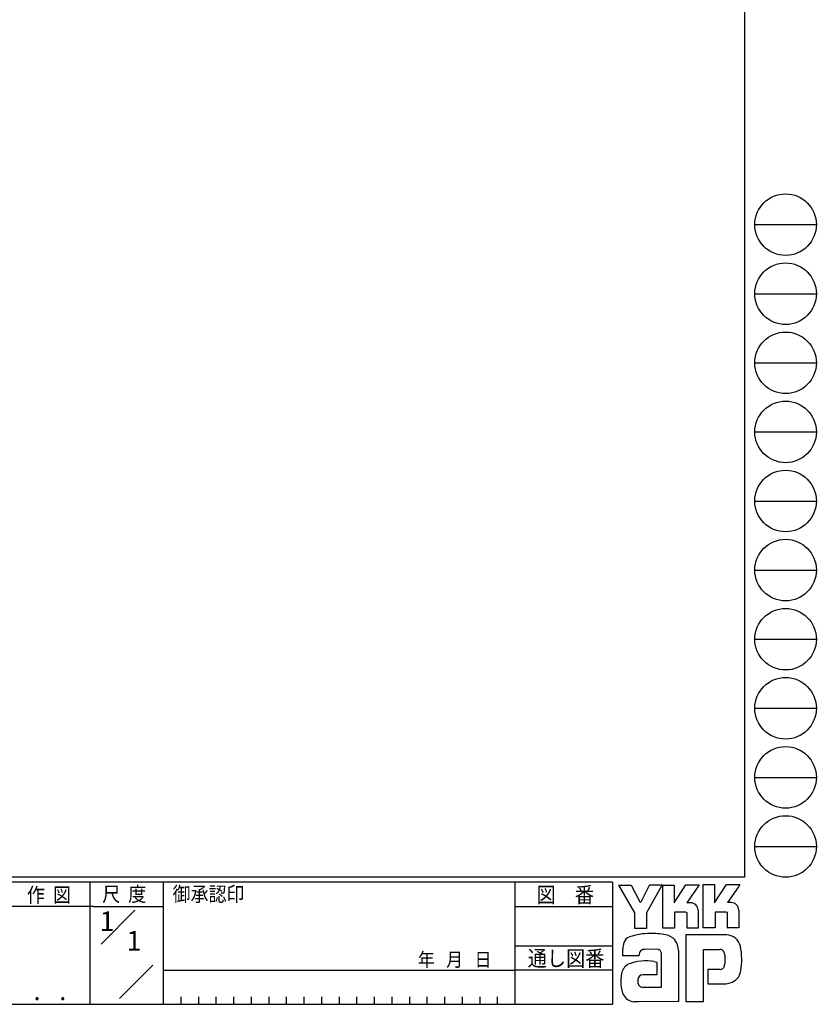
# Model space of a CAD drawing. Extents: x -3 to 1584, y 0 to 1128.
# Drawn here: x 1127 to 1584, y 0 to 564 of the extents above; entities that cross this region are included whole.
import ezdxf
from ezdxf.enums import TextEntityAlignment as Align

# ---------------------------------------------------------------- set-up
doc = ezdxf.new("R2010")
doc.units = 0
doc.layers.add('USER1', color=3, linetype='CONTINUOUS')
doc.layers.add('YKK_ZWAK', color=7, linetype='CONTINUOUS')
doc.styles.get("Standard").update_dxf_attribs({"font": 'ROMANS.SHX', "bigfont": 'EXTFONT.SHX'})
doc.styles.add('YKK_OSSTYLE1', font='romans.shx', dxfattribs={"width": 0.9, "bigfont": 'EXTFONT.SHX'})

# ---------------------------------------------------------------- blocks, each defined once
blk = doc.blocks.new('A201')
at = {"layer": 'YKK_ZWAK', "color": 254, "linetype": 'Continuous'}
for p, q in [((571, 410), (571, 35)), ((571, 35), (21, 35)), ((544, 34), (21, 34)), ((437, 34), (437, 9)), ((452, 34), (452, 9)), ((524, 34), (524, 9)), ((544, 34), (544, 9)), ((548.59, 27.71), (545.31, 33.35)), ((545.31, 33.35), (547.82, 33.35)), ((547.82, 33.35), (549.62, 29.99)), ((551.6, 33.43), (549.77, 29.88)), ((554.19, 33.43), (550.95, 27.7)), ((551.6, 33.43), (554.19, 33.43)), ((554.33, 24.55), (554.33, 33.41)), ((554.33, 33.41), (556.63, 33.41)), ((556.63, 29.77), (559.04, 33.45)), ((556.63, 33.41), (556.63, 29.77)), ((559.04, 33.45), (561.77, 33.45)), ((561.77, 33.45), (559.24, 29.78)), ((562.55, 24.63), (562.55, 33.49)), ((562.55, 33.49), (564.89, 33.49)), ((564.89, 29.78), (567.34, 33.49)), ((564.89, 33.49), (564.89, 29.78)), ((567.34, 33.49), (570.04, 33.49)), ((569.77, 33.02), (567.54, 29.84)), ((570.04, 33.49), (569.77, 33.02)), ((549.62, 29.99), (549.77, 29.88)), ((559.99, 29.78), (559.24, 29.78)), ((561.53, 28.24), (561.53, 24.61)), ((568.29, 29.84), (567.54, 29.84)), ((569.83, 28.24), (569.83, 24.65)), ((548.59, 24.53), (548.59, 27.71)), ((550.95, 27.7), (550.95, 24.53)), ((558.98, 27.87), (556.7, 27.87)), ((556.7, 27.87), (556.7, 24.55)), ((559.29, 27.75), (558.98, 27.87)), ((559.29, 24.61), (559.29, 27.75)), ((567.26, 27.89), (564.99, 27.89)), ((564.99, 27.89), (564.99, 24.63)), ((567.57, 27.77), (567.26, 27.89)), ((567.57, 24.65), (567.57, 27.77)), ((550.95, 24.53), (548.59, 24.53)), ((556.7, 24.55), (554.33, 24.55)), ((561.53, 24.61), (559.29, 24.61)), ((564.99, 24.63), (562.55, 24.63)), ((567.57, 24.68), (567.61, 24.65)), ((569.83, 24.65), (567.57, 24.65)), ((559.02, 23.22), (559.02, 9.57)), ((567.3, 23.22), (559.02, 23.22)), ((524, 21), (544, 21)), ((546.08, 18.95), (546.08, 20.33)), ((553.25, 20.28), (550.61, 20.23)), ((562.61, 9.57), (562.61, 20.24)), ((562.61, 20.24), (565.93, 20.24)), ((549.41, 18.95), (546.08, 18.95)), ((554.02, 12.52), (554.02, 19.47)), ((557.51, 20.01), (557.51, 9.59)), ((566.98, 19.17), (566.99, 17.29)), ((552.55, 17.73), (553.05, 17.62)), ((553.05, 17.62), (553.05, 15.05)), ((566.01, 16.15), (563.48, 16.15)), ((563.48, 16.15), (563.48, 13.2)), ((452, 16), (524, 16)), ((553.05, 15.05), (550.2, 15.05)), ((550, 12.52), (554.02, 12.52)), ((553.71, 12.52), (553.96, 12.52)), ((554.02, 12.52), (554.02, 12.52)), ((563.48, 13.2), (567.28, 13.2)), ((567.28, 13.2), (568.06, 13.37)), ((21, 9), (544, 9)), ((549.41, 9.53), (548.34, 9.53)), ((557.28, 9.55), (549.41, 9.53)), ((557.51, 9.59), (557.28, 9.55)), ((559.02, 9.57), (562.05, 9.57)), ((562.05, 9.57), (562.61, 9.57))]:
    blk.add_line(p, q, dxfattribs=at)
at = {"layer": 'YKK_ZWAK', "color": 8, "linetype": 'Continuous'}
for p, q in [((573.13, 168.56), (585.73, 168.56)), ((573.13, 154.42), (585.73, 154.42)), ((573.13, 140.28), (585.73, 140.28)), ((573.13, 126.14), (585.73, 126.14)), ((573.13, 112), (585.73, 112)), ((573.13, 97.86), (585.73, 97.86)), ((573.13, 83.72), (585.73, 83.72)), ((573.13, 69.58), (585.73, 69.58)), ((573.13, 55.44), (585.73, 55.44)), ((573.13, 41.3), (585.73, 41.3))]:
    blk.add_line(p, q, dxfattribs=at)
at = {"layer": 'YKK_ZWAK', "color": 131, "linetype": 'Continuous'}
for p, q in [((437.7, 29), (389, 29)), ((437.7, 29), (452, 29)), ((439.26, 21.33), (446.19, 28.25)), ((524, 29), (544, 29)), ((443.05, 10.18), (449.85, 16.98)), ((544, 16), (524, 16)), ((455.6, 10.5), (455.6, 9)), ((459.2, 10.5), (459.2, 9)), ((462.8, 10.5), (462.8, 9)), ((466.4, 10.5), (466.4, 9)), ((470, 10.5), (470, 9)), ((473.6, 10.5), (473.6, 9)), ((477.2, 10.5), (477.2, 9)), ((480.8, 10.5), (480.8, 9)), ((484.4, 10.5), (484.4, 9)), ((488, 10.5), (488, 9)), ((491.6, 10.5), (491.6, 9)), ((495.2, 10.5), (495.2, 9)), ((498.8, 10.5), (498.8, 9)), ((502.4, 10.5), (502.4, 9)), ((506, 10.5), (506, 9)), ((509.6, 10.5), (509.6, 9)), ((513.2, 10.5), (513.2, 9)), ((516.8, 10.5), (516.8, 9)), ((520.4, 10.5), (520.4, 9))]:
    blk.add_line(p, q, dxfattribs=at)
at = {"layer": 'YKK_ZWAK', "color": 8, "linetype": 'Continuous'}
for centre in [(579.43, 168.56), (579.43, 154.42), (579.43, 140.28), (579.43, 126.14), (579.43, 112), (579.43, 97.86), (579.43, 83.72), (579.43, 69.58), (579.43, 55.44), (579.43, 41.3)]:
    blk.add_circle(centre, 6.3, dxfattribs=at)
at = {"layer": 'YKK_ZWAK', "color": 254, "linetype": 'Continuous'}
for centre, radius, start, end in [((559.99, 28.24), 1.54, 0.0017, 89.996), ((568.29, 28.29), 1.54, 0.0017, 89.996), ((548, 21.1), 1.75, 109.0213, 161.5126), ((551.66, 10.86), 12.63, 89.8916, 109.3085), ((552.03, 8.67), 14.82, 78.7801, 91.4694), ((554.38, 20.07), 3.18, 40.6642, 80.3169), ((567.19, 20.11), 3.1, 14.4457, 87.0875), ((549.69, 20.31), 3.6, 158.4108, 179.7178), ((550.51, 19.02), 1.21, 85.5055, 126.7804), ((552.9, 19.18), 1.16, 14.7552, 72.4499), ((554.22, 20.08), 3.29, 358.7806, 38.7656), ((566.05, 19.37), 0.878, 16.4312, 96.9166), ((555.55, 18.15), 14.9, 350.9903, 10.6762), ((550.91, 18.99), 1.51, 138.4638, 181.7136), ((564.38, 18.85), 2.62, 4.9342, 17.0355), ((548.59, 14.77), 2.79, 121.8271, 169.0847), ((550.8, 8.39), 9.51, 79.381, 112.0583), ((566.01, 17.08), 0.933, 269.9547, 342.9014), ((564.36, 17.54), 2.64, 343.6902, 354.7536), ((553.61, 13.72), 7.92, 168.7637, 199.8008), ((550.21, 14.01), 1.03, 90.3395, 178.0364), ((567.24, 16.32), 3.07, 285.4429, 349.9045), ((550.84, 13.77), 1.69, 171.082, 216.7192), ((550.18, 13.6), 1.09, 230.9728, 260.7549), ((548.6, 12.25), 2.73, 207.3144, 263.5946)]:
    blk.add_arc(centre, radius, start, end, dxfattribs=at)
at = {"layer": 'YKK_ZWAK', "color": 131, "linetype": 'Continuous', "style": 'YKK_OSSTYLE1', "width": 0.9}
for s, height, p in [('作  図', 3, (424.09, 29.88)), ('尺  度', 3, (439.51, 30.04)), ('御承認印', 3, (453.91, 30.05)), ('図\u3000番', 3.2, (528.43, 29.81)), ('通し図番', 3.2, (526.63, 16.8)), ('年   月   日', 2.828, (504.13, 16.74)), (' ． ．', 3.5, (424.18, 9.75))]:
    blk.add_text(s, height=height, dxfattribs=at).set_placement(p)

msp = doc.modelspace()

# ---------------------------------------------------------------- block references
at = {"layer": 'YKK_ZWAK', "xscale": 2.8, "yscale": 2.8, "zscale": 2.8}
msp.add_blockref('A201', (-56, -25.2), dxfattribs=at)

# ---------------------------------------------------------------- texts
at = {"layer": 'USER1', "color": 3}
msp.add_text('1', height=11.2, dxfattribs=at).set_placement((1173.2, 42))
msp.add_text('1', height=11.2, dxfattribs=at).set_placement((1192.8, 36.4), align=Align.MIDDLE_CENTER)

doc.saveas('drawing.dxf')
